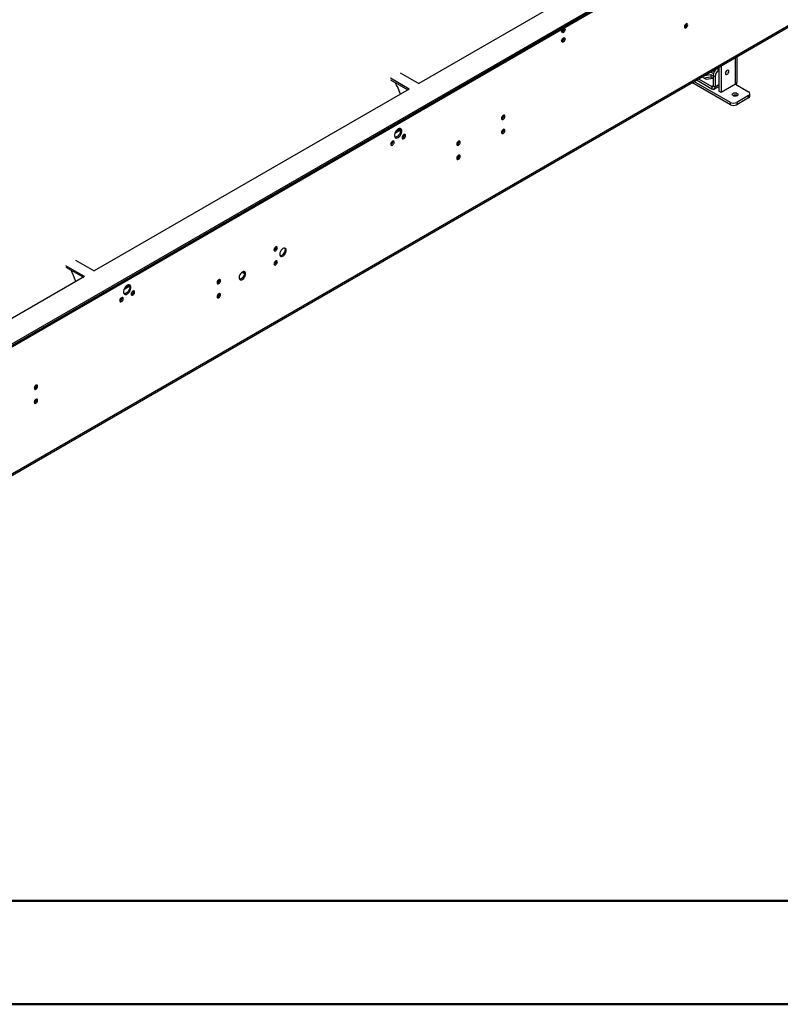
# Model space of a CAD drawing. Units: millimetres. Extents: x 1 to 3781, y 4 to 5350.
# Drawn here: x 2451 to 3113, y 4 to 860 of the extents above; entities that cross this region are included whole.
import ezdxf

# ---------------------------------------------------------------- set-up
doc = ezdxf.new("R2010")
doc.units = ezdxf.units.MM
doc.header["$LTSCALE"] = 18

msp = doc.modelspace()

# ---------------------------------------------------------------- linework, layer by layer
at = {"color": 7, "linetype": 'Continuous', "lineweight": 25}
for p, q in [((3072.646, 962.783), (2798.76, 804.672)), ((2242.856, 460.488), (3101.991, 956.456)), ((2242.856, 459.263), (3101.991, 955.231)), ((2244.27, 462.529), (3100.577, 956.864)), ((2244.27, 461.304), (3100.577, 955.639)), ((2193.444, 318.876), (3131.068, 860.155)), ((3131.689, 861.528), (2194.066, 320.25)), ((2924.931, 852.198), (2924.883, 852.605)), ((2924.931, 844.033), (2924.883, 844.439)), ((3075.878, 807.142), (3075.878, 828.295)), ((2782.496, 814.061), (2798.76, 804.672)), ((3052.548, 814.826), (3055.072, 813.369)), ((3055.774, 815.005), (3054.316, 815.847)), ((3059.918, 818.656), (3058.327, 817.738)), ((3059.386, 818.349), (3059.018, 818.561)), ((3059.918, 819.081), (3059.918, 797.876)), ((3061.686, 820.101), (3061.686, 796.855)), ((2790.275, 799.774), (2774.011, 809.162)), ((2774.011, 807.938), (2789.214, 799.161)), ((2779.933, 801.806), (2778.576, 805.302)), ((3069.817, 786.201), (3036.39, 805.498)), ((3069.817, 788.242), (3038.158, 806.519)), ((3040.279, 807.744), (3053.731, 799.978)), ((3042.047, 808.764), (3053.731, 802.02)), ((3045.053, 810.499), (3048.627, 808.436)), ((3045.147, 810.445), (3045.216, 810.594)), ((3045.595, 810.813), (3045.595, 810.186)), ((3046.712, 809.541), (3052.845, 810.49)), ((3047.009, 811.629), (3052.845, 812.531)), ((3048.627, 808.436), (3054.791, 809.39)), ((3052.845, 812.531), (3054.791, 811.408)), ((3052.845, 812.531), (3052.845, 810.49)), ((3052.845, 810.49), (3054.76, 809.385)), ((3056.559, 810.594), (3054.791, 811.614)), ((3054.791, 811.614), (3054.791, 802.632)), ((3056.559, 810.594), (3056.559, 801.612)), ((2790.275, 799.774), (2516.389, 641.663)), ((2780.157, 802.098), (2779.831, 802.069)), ((2780.208, 801.965), (2779.933, 801.806)), ((2782.745, 795.427), (2780.157, 802.098)), ((3053.731, 802.02), (3053.731, 799.978)), ((3054.791, 802.632), (3056.559, 801.612)), ((3055.731, 799.78), (3059.918, 802.198)), ((3061.686, 796.855), (3059.918, 797.876)), ((3074.414, 804.203), (3061.686, 796.855)), ((3074.37, 804.178), (3074.414, 803.958)), ((3074.414, 803.958), (3085.727, 797.427)), ((3069.817, 786.201), (3069.817, 788.242)), ((3085.727, 794.161), (3075.474, 788.242)), ((3085.727, 792.12), (3075.474, 786.201)), ((3075.474, 788.242), (3075.474, 786.201)), ((3085.727, 792.12), (3085.727, 794.161)), ((3086.899, 793.753), (3086.899, 795.794)), ((2777.876, 761.587), (2782.885, 764.478)), ((2782.692, 764.367), (2782.911, 764.237)), ((2784.623, 757.376), (2784.247, 757.215)), ((2774.724, 751.661), (2774.348, 751.5)), ((2500.125, 651.051), (2516.389, 641.663)), ((2507.903, 636.764), (2491.64, 646.153)), ((2491.64, 644.928), (2506.842, 636.152)), ((2497.557, 638.794), (2496.198, 642.297)), ((2507.903, 636.764), (2242.856, 483.756)), ((2497.785, 639.089), (2497.454, 639.059)), ((2497.837, 638.956), (2497.557, 638.794)), ((2500.374, 632.418), (2497.785, 639.089)), ((2542.169, 625.516), (2547.178, 628.408)), ((2623.633, 631.23), (2623.257, 631.069)), ((2548.91, 621.301), (2548.534, 621.14)), ((2623.633, 618.982), (2623.257, 618.82)), ((2539.01, 615.587), (2538.635, 615.426)), ((2464.534, 539.384), (2464.158, 539.223)), ((2464.534, 527.136), (2464.158, 526.975))]:
    msp.add_line(p, q, dxfattribs=at)
at = {"color": 8, "linetype": 'Continuous', "lineweight": 25}
for p, q in [((3074.414, 804.203), (3074.414, 827.449)), ((3058.327, 817.738), (3059.918, 816.82)), ((3054.791, 802.632), (3053.731, 802.02)), ((3059.918, 803.551), (3056.559, 801.612)), ((3074.201, 804.081), (3074.414, 803.958)), ((2782.617, 765.339), (2778.577, 763.007)), ((2546.91, 629.268), (2542.87, 626.936))]:
    msp.add_line(p, q, dxfattribs=at)
at = {"color": 7, "linetype": 'Continuous', "lineweight": 50}
for p, q in [((181.419, 93.866), (3691.419, 93.866)), ((1.419, 3.866), (3781.419, 3.866))]:
    msp.add_line(p, q, dxfattribs=at)
at = {"color": 7, "linetype": 'Continuous', "lineweight": 25, "flags": 128}
for points in [[(3031.28, 856.516), (3030.712, 856.058), (3030.23, 855.408), (3029.908, 854.666), (3029.795, 853.944), (3029.908, 853.353), (3030.23, 852.983), (3030.712, 852.889), (3031.28, 853.087), (3031.848, 853.545), (3032.33, 854.195), (3032.652, 854.937), (3032.765, 855.659), (3032.652, 856.25), (3032.33, 856.62), (3031.848, 856.714), (3031.28, 856.516)], [(3031.704, 856.144), (3031.595, 856.615), (3031.577, 856.653)], [(2924.507, 849.014), (2923.939, 848.816), (2923.457, 848.91), (2923.135, 849.281), (2923.022, 849.871), (2923.135, 850.593), (2923.457, 851.335), (2923.939, 851.985), (2924.507, 852.443), (2925.075, 852.641), (2925.557, 852.547), (2925.879, 852.177), (2925.992, 851.586), (2925.879, 850.864), (2925.557, 850.122), (2925.075, 849.473), (2924.507, 849.014)], [(3030.502, 855.813), (3030.212, 855.173), (3029.941, 854.768)], [(2924.507, 840.849), (2923.939, 840.651), (2923.457, 840.745), (2923.135, 841.115), (2923.022, 841.706), (2923.135, 842.428), (2923.457, 843.17), (2923.939, 843.819), (2924.507, 844.278), (2925.075, 844.476), (2925.557, 844.382), (2925.879, 844.011), (2925.992, 843.421), (2925.879, 842.699), (2925.557, 841.957), (2925.075, 841.307), (2924.507, 840.849)], [(3068.474, 815.227), (3068.361, 815.818), (3068.039, 816.188), (3067.557, 816.282), (3066.989, 816.084), (3066.421, 815.626), (3065.939, 814.976), (3065.617, 814.234), (3065.504, 813.512), (3065.617, 812.921), (3065.939, 812.551), (3066.421, 812.457), (3066.989, 812.655), (3067.557, 813.113), (3068.039, 813.763), (3068.361, 814.505), (3068.474, 815.227)], [(3066.413, 815.618), (3066.094, 814.886), (3065.62, 814.244)], [(3072.119, 794.057), (3071.578, 794.525), (3071.387, 795.077), (3071.578, 795.63), (3072.119, 796.098), (3072.931, 796.411), (3073.887, 796.521), (3074.844, 796.411), (3075.655, 796.098), (3076.197, 795.63), (3076.387, 795.077), (3076.197, 794.525), (3075.655, 794.057), (3074.844, 793.744), (3073.887, 793.634), (3072.931, 793.744), (3072.119, 794.057)], [(2872.181, 776.918), (2871.613, 776.46), (2871.131, 775.81), (2870.809, 775.068), (2870.696, 774.346), (2870.809, 773.755), (2871.131, 773.385), (2871.613, 773.291), (2872.181, 773.489), (2872.749, 773.947), (2873.231, 774.597), (2873.553, 775.339), (2873.666, 776.061), (2873.553, 776.652), (2873.231, 777.022), (2872.749, 777.116), (2872.181, 776.918)], [(2871.292, 776.063), (2871.067, 775.601), (2870.907, 775.348)], [(2780.731, 757.679), (2781.647, 758.36), (2782.489, 759.291), (2783.189, 760.395), (2783.69, 761.583), (2783.951, 762.759), (2783.951, 763.829), (2783.69, 764.704), (2783.189, 765.314), (2782.489, 765.61), (2781.647, 765.568), (2780.731, 765.191), (2779.815, 764.51), (2778.972, 763.58), (2778.273, 762.476), (2777.772, 761.288), (2777.511, 760.111), (2777.511, 759.042), (2777.772, 758.167), (2778.273, 757.557), (2778.972, 757.26), (2779.815, 757.302), (2780.731, 757.679)], [(2782.438, 765.618), (2782.629, 765.316), (2782.89, 764.441), (2782.89, 763.372), (2782.629, 762.195), (2782.129, 761.007), (2781.429, 759.903), (2780.587, 758.973), (2779.67, 758.292)], [(2872.181, 764.67), (2871.613, 764.212), (2871.131, 763.562), (2870.809, 762.82), (2870.696, 762.098), (2870.809, 761.507), (2871.131, 761.137), (2871.613, 761.043), (2872.181, 761.241), (2872.749, 761.699), (2873.231, 762.349), (2873.553, 763.091), (2873.666, 763.813), (2873.553, 764.404), (2873.231, 764.774), (2872.749, 764.868), (2872.181, 764.67)], [(2871.292, 763.815), (2871.067, 763.353), (2870.907, 763.1)], [(2775.784, 754.478), (2775.216, 754.02), (2774.734, 753.37), (2774.413, 752.628), (2774.299, 751.906), (2774.413, 751.315), (2774.734, 750.945), (2775.216, 750.851), (2775.784, 751.049), (2776.353, 751.507), (2776.834, 752.157), (2777.156, 752.899), (2777.269, 753.621), (2777.156, 754.212), (2776.834, 754.582), (2776.353, 754.676), (2775.784, 754.478)], [(2779.67, 758.292), (2778.754, 757.915), (2777.963, 757.865)], [(2785.684, 760.193), (2785.116, 759.735), (2784.634, 759.085), (2784.312, 758.343), (2784.199, 757.621), (2784.312, 757.03), (2784.634, 756.66), (2785.116, 756.566), (2785.684, 756.764), (2786.252, 757.222), (2786.734, 757.872), (2787.056, 758.614), (2787.169, 759.336), (2787.056, 759.927), (2786.734, 760.297), (2786.252, 760.391), (2785.684, 760.193)], [(2833.29, 754.467), (2832.722, 754.009), (2832.24, 753.359), (2831.918, 752.617), (2831.805, 751.895), (2831.918, 751.304), (2832.24, 750.934), (2832.722, 750.84), (2833.29, 751.038), (2833.858, 751.496), (2834.34, 752.146), (2834.662, 752.888), (2834.775, 753.61), (2834.662, 754.201), (2834.34, 754.571), (2833.858, 754.665), (2833.29, 754.467)], [(2832.512, 753.764), (2832.222, 753.124), (2831.951, 752.719)], [(2833.714, 754.095), (2833.605, 754.566), (2833.587, 754.604)], [(2833.29, 742.219), (2832.722, 741.76), (2832.24, 741.111), (2831.918, 740.368), (2831.805, 739.647), (2831.918, 739.056), (2832.24, 738.686), (2832.722, 738.592), (2833.29, 738.79), (2833.858, 739.248), (2834.34, 739.898), (2834.662, 740.64), (2834.775, 741.361), (2834.662, 741.952), (2834.34, 742.323), (2833.858, 742.417), (2833.29, 742.219)], [(2832.512, 741.515), (2832.222, 740.876), (2831.951, 740.471)], [(2833.714, 741.847), (2833.605, 742.318), (2833.587, 742.356)], [(2674.191, 662.621), (2673.623, 662.163), (2673.141, 661.513), (2672.819, 660.771), (2672.706, 660.049), (2672.819, 659.458), (2673.141, 659.088), (2673.623, 658.994), (2674.191, 659.192), (2674.759, 659.65), (2675.241, 660.3), (2675.563, 661.042), (2675.676, 661.764), (2675.563, 662.355), (2675.241, 662.725), (2674.759, 662.819), (2674.191, 662.621)], [(2673.302, 661.766), (2673.077, 661.304), (2672.917, 661.051)], [(2680.555, 661.11), (2679.721, 660.484), (2678.962, 659.623), (2678.344, 658.604), (2677.922, 657.517), (2677.735, 656.46), (2677.798, 655.525), (2678.106, 654.797), (2678.631, 654.339), (2679.328, 654.193), (2680.134, 654.371), (2680.977, 654.858), (2681.782, 655.61), (2682.479, 656.56), (2683.005, 657.625), (2683.313, 658.709), (2683.376, 659.716), (2683.188, 660.557), (2682.766, 661.157), (2682.148, 661.462), (2681.389, 661.446), (2680.555, 661.11)], [(2681.953, 661.49), (2682.252, 660.775), (2682.315, 659.84), (2682.127, 658.783), (2681.706, 657.696), (2681.088, 656.677), (2680.328, 655.816), (2679.494, 655.19)], [(2679.494, 655.19), (2678.661, 654.854), (2678.097, 654.81)], [(2674.191, 650.373), (2673.623, 649.915), (2673.141, 649.265), (2672.819, 648.523), (2672.706, 647.801), (2672.819, 647.21), (2673.141, 646.84), (2673.623, 646.746), (2674.191, 646.944), (2674.759, 647.402), (2675.241, 648.052), (2675.563, 648.794), (2675.676, 649.516), (2675.563, 650.107), (2675.241, 650.477), (2674.759, 650.571), (2674.191, 650.373)], [(2673.302, 649.518), (2673.077, 649.056), (2672.917, 648.803)], [(2624.694, 634.047), (2624.125, 633.588), (2623.644, 632.939), (2623.322, 632.196), (2623.209, 631.475), (2623.322, 630.884), (2623.644, 630.514), (2624.125, 630.42), (2624.694, 630.617), (2625.262, 631.076), (2625.744, 631.726), (2626.066, 632.468), (2626.179, 633.189), (2626.066, 633.78), (2625.744, 634.151), (2625.262, 634.244), (2624.694, 634.047)], [(2625.118, 633.675), (2625.008, 634.146), (2624.99, 634.184)], [(2645.2, 640.7), (2644.366, 640.073), (2643.606, 639.212), (2642.988, 638.193), (2642.567, 637.107), (2642.379, 636.049), (2642.442, 635.115), (2642.75, 634.386), (2643.276, 633.929), (2643.973, 633.782), (2644.778, 633.961), (2645.621, 634.447), (2646.427, 635.199), (2647.124, 636.15), (2647.649, 637.215), (2647.957, 638.299), (2648.02, 639.306), (2647.833, 640.147), (2647.411, 640.747), (2646.793, 641.052), (2646.033, 641.036), (2645.2, 640.7)], [(2644.139, 634.78), (2643.305, 634.444), (2642.741, 634.4)], [(2646.598, 641.08), (2646.897, 640.365), (2646.96, 639.43), (2646.772, 638.373), (2646.35, 637.286), (2645.732, 636.267), (2644.973, 635.406), (2644.139, 634.78)], [(2545.024, 629.121), (2544.108, 628.44), (2543.265, 627.509), (2542.566, 626.405), (2542.065, 625.217), (2541.804, 624.041), (2541.804, 622.971), (2542.065, 622.096), (2542.566, 621.486), (2543.265, 621.19), (2544.108, 621.232), (2545.024, 621.609), (2545.94, 622.29), (2546.783, 623.22), (2547.482, 624.324), (2547.983, 625.512), (2548.244, 626.689), (2548.244, 627.758), (2547.983, 628.633), (2547.482, 629.243), (2546.783, 629.54), (2545.94, 629.498), (2545.024, 629.121)], [(2546.732, 629.547), (2546.922, 629.245), (2547.183, 628.37), (2547.183, 627.301), (2546.922, 626.125), (2546.422, 624.936), (2545.722, 623.832), (2544.88, 622.902), (2543.963, 622.221)], [(2623.915, 633.343), (2623.626, 632.703), (2623.354, 632.299)], [(2540.071, 614.974), (2540.639, 615.433), (2541.121, 616.083), (2541.443, 616.825), (2541.556, 617.546), (2541.443, 618.137), (2541.121, 618.508), (2540.639, 618.601), (2540.071, 618.404), (2539.503, 617.945), (2539.021, 617.295), (2538.699, 616.553), (2538.586, 615.832), (2538.699, 615.241), (2539.021, 614.87), (2539.503, 614.777), (2540.071, 614.974)], [(2543.963, 622.221), (2543.047, 621.844), (2542.256, 621.794)], [(2549.971, 620.689), (2550.539, 621.148), (2551.021, 621.798), (2551.342, 622.54), (2551.455, 623.261), (2551.342, 623.852), (2551.021, 624.223), (2550.539, 624.316), (2549.971, 624.119), (2549.402, 623.66), (2548.921, 623.01), (2548.599, 622.268), (2548.486, 621.547), (2548.599, 620.956), (2548.921, 620.585), (2549.402, 620.492), (2549.971, 620.689)], [(2624.694, 621.799), (2624.125, 621.34), (2623.644, 620.69), (2623.322, 619.948), (2623.209, 619.227), (2623.322, 618.636), (2623.644, 618.265), (2624.125, 618.172), (2624.694, 618.369), (2625.262, 618.828), (2625.744, 619.478), (2626.066, 620.22), (2626.179, 620.941), (2626.066, 621.532), (2625.744, 621.903), (2625.262, 621.996), (2624.694, 621.799)], [(2623.915, 621.095), (2623.626, 620.455), (2623.354, 620.051)], [(2625.118, 621.427), (2625.008, 621.898), (2624.99, 621.935)], [(2465.595, 542.201), (2465.026, 541.742), (2464.545, 541.093), (2464.223, 540.35), (2464.11, 539.629), (2464.223, 539.038), (2464.545, 538.668), (2465.026, 538.574), (2465.595, 538.772), (2466.163, 539.23), (2466.645, 539.88), (2466.967, 540.622), (2467.08, 541.343), (2466.967, 541.934), (2466.645, 542.305), (2466.163, 542.399), (2465.595, 542.201)], [(2464.705, 541.346), (2464.481, 540.884), (2464.32, 540.631)], [(2465.595, 529.953), (2465.026, 529.494), (2464.545, 528.844), (2464.223, 528.102), (2464.11, 527.381), (2464.223, 526.79), (2464.545, 526.419), (2465.026, 526.326), (2465.595, 526.523), (2466.163, 526.982), (2466.645, 527.632), (2466.967, 528.374), (2467.08, 529.095), (2466.967, 529.686), (2466.645, 530.057), (2466.163, 530.15), (2465.595, 529.953)], [(2464.705, 529.098), (2464.481, 528.636), (2464.32, 528.382)]]:
    msp.add_lwpolyline(points, dxfattribs=at)
at = {"color": 7, "linetype": 'Continuous', "lineweight": 25}
for centre, radius, start, end in [((3028.844, 856.208), 2.851, 290.521253, 9.484124), ((2922.071, 852.135), 2.851, 290.521253, 9.484123), ((2921.93, 852.242), 3.002, 292.336952, 359.166726), ((2922.071, 843.969), 2.851, 290.521253, 9.484123), ((2921.93, 844.076), 3.002, 292.336952, 359.166726), ((3062.467, 811.265), 7.684, 122.605478, 177.394522), ((3064.282, 810.229), 7.731, 124.362775, 177.292219), ((3063.341, 816.476), 3.387, 310.446475, 349.558901), ((3054.145, 802.527), 0.655, 230.796715, 9.214037), ((3054.835, 801.332), 1.747, 230.796715, 9.214037), ((3085.108, 795.794), 1.746, 290.783421, 69.216579), ((3072.646, 793.701), 6.148, 242.609672, 297.390328), ((3073.887, 790.645), 3.843, 62.615753, 117.384247), ((3084.897, 793.952), 2.012, 294.374658, 354.305201), ((3072.646, 791.66), 6.148, 242.609672, 297.390328), ((2869.745, 776.61), 2.851, 290.521253, 9.484124), ((2870.975, 776.438), 1.595, 348.488858, 22.36868), ((2869.745, 764.362), 2.851, 290.521253, 9.484124), ((2870.975, 764.19), 1.594, 348.532867, 22.370938), ((2773.185, 754.239), 3.002, 300.833327, 7.668312), ((2783.085, 759.954), 3.002, 300.833327, 7.668312), ((2830.854, 754.159), 2.851, 290.521253, 9.484124), ((2830.854, 741.91), 2.851, 290.521253, 9.484124), ((2671.755, 662.313), 2.851, 290.521253, 9.484124), ((2672.985, 662.141), 1.594, 348.51357, 22.369947), ((2671.755, 650.065), 2.851, 290.521253, 9.484124), ((2672.985, 649.893), 1.594, 348.512215, 22.369877), ((2622.094, 633.807), 3.002, 300.833327, 7.668312), ((2537.472, 618.164), 3.002, 300.833327, 7.668312), ((2547.371, 623.879), 3.002, 300.833327, 7.668312), ((2622.094, 621.559), 3.002, 300.833327, 7.668312), ((2462.995, 541.962), 3.002, 300.833327, 7.668312), ((2464.389, 541.721), 1.594, 348.510859, 22.369809), ((2462.995, 529.713), 3.002, 300.833327, 7.668312), ((2464.389, 529.473), 1.594, 348.510859, 22.369809)]:
    msp.add_arc(centre, radius, start, end, dxfattribs=at)
msp.add_open_spline([(3074.414, 804.203), (3074.834, 804.651), (3075.673, 805.546), (3075.81, 806.61), (3075.878, 807.142)], degree=3, dxfattribs=at)
for points, knots in [([(3075.114, 805.099), (3075.096, 804.902), (3075.057, 804.501), (3074.985, 804.025), (3074.929, 803.758), (3074.911, 803.671)], [0, 0, 0, 0, 0.39350696, 0.80248828, 1, 1, 1, 1]), ([(2646.933, 639.265), (2646.46, 639.637), (2645.887, 640.087), (2645.339, 640.625), (2645.244, 640.718)], [0, 0, 0, 0, 0.8265689, 1, 1, 1, 1])]:
    msp.add_open_spline(points, degree=3, knots=knots, dxfattribs=at)

doc.saveas('drawing.dxf')
